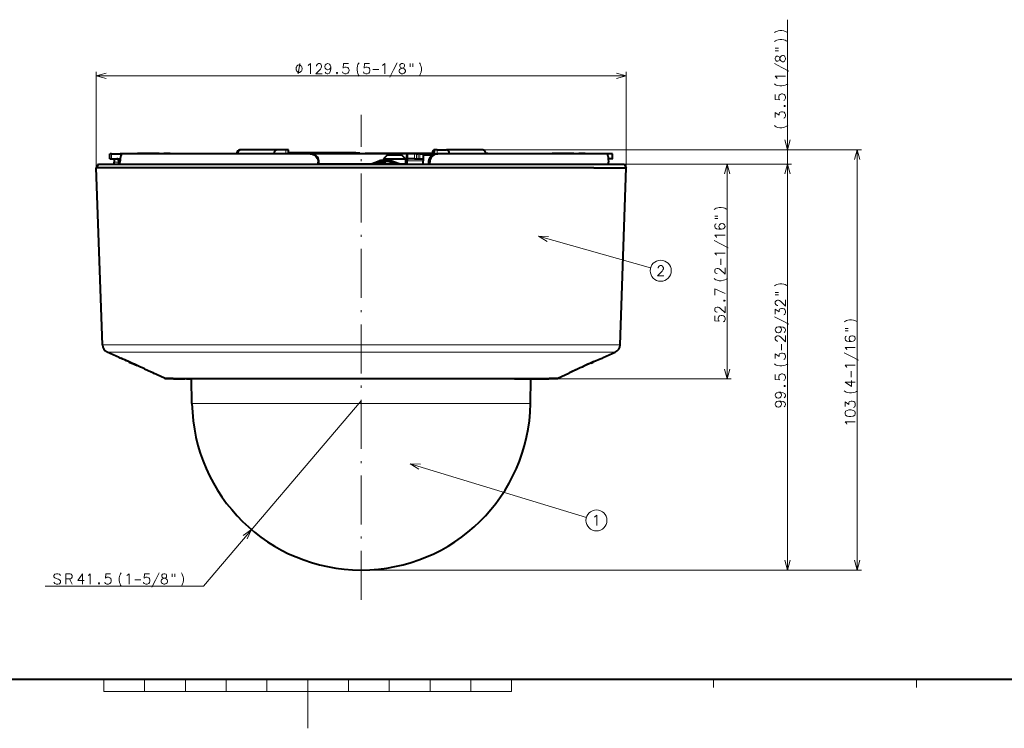
# Model space of a CAD drawing. Extents: x 4 to 828, y 9 to 585.
# Drawn here: x 352 to 594, y 9 to 183 of the extents above; entities that cross this region are included whole.
import ezdxf

# ---------------------------------------------------------------- set-up
doc = ezdxf.new("R2010")
doc.units = 0
doc.linetypes.add('DASHDOT', pattern=[18.5, 12, -3, 0.5, -3])

msp = doc.modelspace()

# ---------------------------------------------------------------- linework, layer by layer
at = {"color": 7, "lineweight": 13}
for p, q in [((540.631592, 141.299225), (540.631592, 182.68158)), ((374.499054, 148.599213), (374.499054, 149.799225)), ((374.593781, 149.799225), (374.593781, 148.599213)), ((374.924927, 149.799225), (374.924927, 148.599213)), ((417.675262, 150.799225), (417.675262, 149.799225)), ((434.793457, 150.010132), (434.793457, 149.910126)), ((449.216278, 148.599213), (449.216278, 149.799225)), ((449.686676, 148.599213), (449.686676, 149.799225)), ((450.11026, 149.799225), (450.11026, 148.599213)), ((450.474274, 149.799225), (450.474274, 148.599213)), ((454.74118, 150.799225), (454.74118, 149.799225)), ((465.941498, 150.799225), (558.728333, 150.799225)), ((465.941498, 150.799225), (541.631592, 150.799225)), ((497.605011, 148.599213), (497.605011, 149.799225)), ((557.728333, 47.799217), (557.728333, 150.799225)), ((375.538422, 147.799225), (376.679016, 147.799225)), ((376.679016, 148.099213), (376.974976, 148.099213)), ((425.559937, 147.299225), (376.96875, 147.299225)), ((425.766052, 147.799225), (425.559937, 147.799225)), ((440.834808, 148.080978), (440.551392, 148.080978)), ((440.918945, 147.845764), (440.834808, 148.080978)), ((442.025116, 148.080978), (441.74173, 148.080978)), ((442.109253, 147.845764), (442.025116, 148.080978)), ((443.004456, 147.845764), (443.287842, 147.845764)), ((443.287842, 147.845764), (443.371979, 148.080978)), ((445.373169, 147.299225), (445.39035, 147.347275)), ((447.372009, 148.099213), (451.275543, 148.099213)), ((451.275543, 147.299225), (447.372009, 147.299225)), ((452.680725, 147.799225), (452.943115, 147.799225)), ((496.710114, 147.299225), (452.943115, 147.299225)), ((500.546936, 147.299225), (541.631592, 147.299225)), ((500.546936, 147.299225), (541.631592, 147.299225)), ((500.546936, 147.299225), (526.811279, 147.299225)), ((525.811279, 94.618759), (525.811279, 147.299225)), ((540.631592, 47.799217), (540.631592, 147.299225)), ((479.56424, 129.587677), (507.056488, 121.845482)), ((372.673004, 102.949104), (491.807983, 102.949104)), ((491.807983, 102.949104), (499.575531, 102.949104)), ((373.842407, 101.198982), (490.781738, 101.198982)), ((376.957275, 99.793594), (376.809052, 99.847008)), ((376.957275, 99.793594), (376.997925, 99.777138)), ((490.781738, 101.198982), (498.406128, 101.198982)), ((495.29126, 99.793594), (495.25061, 99.777138)), ((495.29126, 99.793594), (495.439514, 99.847023)), ((385.208588, 96.019775), (385.214355, 96.028885)), ((478.454834, 94.797653), (387.888855, 94.797653)), ((393.242462, 94.621674), (473.756592, 94.621674)), ((479.006073, 94.621674), (473.756592, 94.621674)), ((484.35968, 94.797653), (478.454834, 94.797653)), ((479.006073, 94.618759), (526.811279, 94.618759)), ((487.039917, 96.019775), (487.03418, 96.028885)), ((435.145172, 88.574944), (394.630585, 88.574944)), ((436.124268, 89.299217), (397.464661, 43.866219)), ((477.61795, 88.574944), (435.145172, 88.574944)), ((448.156433, 73.829994), (491.321442, 60.707153)), ((436.124268, 47.799217), (558.728333, 47.799217)), ((436.124268, 47.799217), (541.631592, 47.799217)), ((397.464661, 43.866219), (358.614319, 43.866219))]:
    msp.add_line(p, q, dxfattribs=at)
at = {"color": 34, "lineweight": 13}
for p, q in [((371.157196, 146.356247), (371.157196, 169.928223)), ((501.091339, 146.356247), (501.091339, 169.928223)), ((371.157196, 168.928223), (501.091339, 168.928223))]:
    msp.add_line(p, q, dxfattribs=at)
at = {"color": 7, "linetype": 'DASHDOT', "lineweight": 13}
msp.add_line((436.124268, 40.483414), (436.124268, 159.364731), dxfattribs=at)
at = {"color": 7, "lineweight": 40}
for p, q in [((374.499054, 149.799225), (374.487366, 149.799225)), ((374.487366, 148.599213), (374.487366, 149.799225)), ((374.499054, 149.799225), (374.593781, 149.799225)), ((374.924927, 149.799225), (374.593781, 149.799225)), ((374.924927, 149.799225), (377.005737, 149.799225)), ((377.015198, 149.799225), (377.096832, 149.799225)), ((377.081451, 149.797791), (377.096832, 149.799225)), ((377.548462, 149.799225), (377.096832, 149.799225)), ((423.595245, 149.799225), (377.548553, 149.799225)), ((381.958374, 149.899216), (381.479553, 149.899216)), ((386.425323, 149.899216), (381.958344, 149.899216)), ((386.576111, 149.899216), (386.426788, 149.899216)), ((386.542633, 149.839691), (386.57608, 149.899216)), ((386.57608, 149.899216), (387.735992, 149.899216)), ((389.065338, 149.899216), (387.735992, 149.899216)), ((398.162415, 149.899216), (405.75061, 149.899216)), ((398.162415, 149.899216), (398.162415, 149.799225)), ((406.307037, 150.799225), (406.46637, 150.799225)), ((415.415222, 150.799225), (406.471863, 150.799225)), ((417.675262, 150.799225), (415.415222, 150.799225)), ((418.303589, 150.799225), (417.675262, 150.799225)), ((418.303589, 149.799225), (418.303589, 150.799225)), ((434.793457, 150.010132), (418.303589, 150.010132)), ((434.793457, 149.910126), (418.303589, 149.910126)), ((418.303589, 149.899216), (454.103516, 149.899216)), ((423.801483, 149.799225), (423.595245, 149.799225)), ((447.707367, 149.799225), (424.534607, 149.799225)), ((434.793457, 150.010132), (435.791687, 150.010132)), ((434.793457, 149.910126), (435.791687, 149.910126)), ((435.791687, 150.010132), (435.791687, 149.910126)), ((437.123413, 149.899216), (437.123413, 149.997864)), ((437.123413, 149.997864), (437.140869, 149.997864)), ((437.140869, 149.899216), (437.140869, 149.997864)), ((437.140869, 149.997864), (454.103516, 149.997864)), ((447.397888, 149.755722), (447.397888, 148.422455)), ((449.216278, 149.799225), (447.709747, 149.799225)), ((449.686676, 149.799225), (449.216278, 149.799225)), ((449.686676, 149.799225), (450.11026, 149.799225)), ((450.474274, 149.799225), (450.11026, 149.799225)), ((450.474274, 149.799225), (451.159576, 149.799225)), ((451.301422, 149.755722), (451.301422, 148.422455)), ((454.103516, 150.799225), (453.944946, 150.799225)), ((453.944946, 150.71994), (453.944946, 150.799225)), ((454.74118, 150.799225), (454.103516, 150.799225)), ((454.103516, 149.730774), (454.103516, 150.799225)), ((454.599823, 149.799225), (454.862854, 149.799225)), ((454.74118, 150.799225), (457.016846, 150.799225)), ((496.334503, 149.799225), (454.862854, 149.799225)), ((465.941498, 150.799225), (457.016846, 150.799225)), ((466.640198, 149.997864), (467.140808, 149.997864)), ((466.667755, 149.899216), (474.162415, 149.899216)), ((467.140808, 149.899216), (467.140808, 149.997864)), ((474.162415, 149.899216), (474.162415, 149.799225)), ((483.661987, 149.899216), (483.183197, 149.899216)), ((488.128937, 149.899216), (483.661987, 149.899216)), ((488.279724, 149.899216), (488.130402, 149.899216)), ((488.246246, 149.839691), (488.279694, 149.899216)), ((488.279694, 149.899216), (489.439606, 149.899216)), ((490.768982, 149.899216), (489.439606, 149.899216)), ((497.605011, 149.799225), (496.334534, 149.799225)), ((497.761169, 149.799225), (497.605011, 149.799225)), ((497.761169, 148.599213), (497.761169, 149.799225)), ((371.701599, 147.299225), (371.157196, 146.356247)), ((371.701599, 147.299225), (492.660461, 147.299225)), ((374.487366, 148.599213), (374.499054, 148.599213)), ((374.499054, 148.599213), (374.593781, 148.599213)), ((374.593781, 148.599213), (374.924927, 148.599213)), ((374.924927, 148.599213), (377.006287, 148.599213)), ((375.538422, 147.299225), (375.538422, 147.799225)), ((376.679016, 147.299225), (376.679016, 148.099213)), ((376.96875, 147.299225), (376.96875, 147.799225)), ((425.559937, 147.299225), (425.559937, 147.799225)), ((425.766052, 147.299225), (425.766052, 147.799225)), ((435.091827, 147.299225), (425.766144, 147.299225)), ((436.559845, 147.299225), (435.091827, 147.299225)), ((439.576843, 147.299225), (436.559845, 147.299225)), ((438.384766, 147.299225), (440.551392, 148.080978)), ((438.668671, 147.299225), (440.834808, 148.080978)), ((439.405762, 147.299225), (440.918945, 147.845764)), ((439.576843, 147.299225), (441.74173, 148.080978)), ((439.860565, 147.299225), (442.025116, 148.080978)), ((440.596954, 147.299225), (442.109253, 147.845764)), ((444.508545, 147.299225), (440.597229, 147.299225)), ((441.225586, 148.199219), (441.509003, 148.199219)), ((441.569427, 148.198288), (441.509003, 148.199219)), ((442.569397, 149.599213), (441.569397, 148.599213)), ((441.569397, 148.599213), (446.969421, 148.599213)), ((441.569397, 148.599213), (441.569397, 148.018631)), ((441.569397, 147.650482), (441.569397, 147.299225)), ((442.415833, 148.199219), (442.699219, 148.199219)), ((442.569397, 149.599213), (445.969421, 149.599213)), ((444.508545, 147.299225), (443.004456, 147.845764)), ((444.792145, 147.299225), (443.287842, 147.845764)), ((445.39035, 147.347275), (443.371979, 148.080978)), ((445.522156, 147.299225), (445.39035, 147.347275)), ((447.110046, 147.299225), (445.522156, 147.299225)), ((445.969421, 149.599213), (446.969421, 148.599213)), ((446.969421, 148.599213), (446.969421, 147.299225)), ((447.110046, 148.099213), (447.110046, 147.299225)), ((447.372009, 147.299225), (447.372009, 148.099213)), ((449.216278, 148.599213), (447.70932, 148.599213)), ((449.216278, 148.599213), (449.686676, 148.599213)), ((449.686676, 148.599213), (450.11026, 148.599213)), ((450.11026, 148.599213), (450.474274, 148.599213)), ((450.474274, 148.599213), (451.15976, 148.599213)), ((451.275543, 147.299225), (451.275543, 148.099213)), ((451.301422, 149.599213), (453.764954, 149.599213)), ((453.765106, 149.599213), (451.302338, 149.599213)), ((452.680725, 147.299225), (452.680725, 147.799225)), ((452.943115, 147.299225), (452.943115, 147.799225)), ((492.660461, 147.299225), (500.546936, 147.299225)), ((497.605011, 148.599213), (496.681213, 148.599213)), ((496.710114, 147.299225), (496.710114, 147.799225)), ((497.605011, 148.599213), (497.761169, 148.599213)), ((500.546936, 147.299225), (501.091339, 146.356247)), ((493.138245, 146.356247), (371.157196, 146.356247)), ((372.673004, 102.949104), (371.157196, 146.356247)), ((493.138245, 146.356247), (501.091339, 146.356247)), ((499.575531, 102.949104), (501.091339, 146.356247)), ((376.809052, 99.847008), (373.842407, 101.198982)), ((495.439545, 99.847031), (498.406128, 101.198982)), ((379.894257, 98.511314), (379.824738, 98.520126)), ((379.838654, 98.518204), (379.894257, 98.511314)), ((379.893372, 98.511398), (381.180267, 97.927841)), ((492.355164, 98.511398), (491.068665, 97.928032)), ((492.424072, 98.520164), (492.354279, 98.511314)), ((387.888855, 94.797653), (385.208008, 96.019371)), ((388.013245, 94.770638), (478.345642, 94.770638)), ((390.013977, 94.770638), (388.013245, 94.770638)), ((390.333832, 94.655403), (392.896149, 94.655403)), ((476.309174, 94.655403), (390.333832, 94.655403)), ((393.242462, 94.621674), (393.296387, 94.618759)), ((393.296387, 94.618759), (394.525208, 94.618759)), ((473.70929, 94.618759), (393.296387, 94.618759)), ((394.630585, 88.574944), (394.525085, 94.618759)), ((473.70929, 94.618759), (478.952148, 94.618759)), ((476.309174, 94.655403), (481.914703, 94.655403)), ((477.61795, 88.574944), (477.72345, 94.618759)), ((478.952148, 94.618759), (477.723419, 94.618759)), ((478.345642, 94.770638), (484.235291, 94.770638)), ((479.006073, 94.621674), (478.952148, 94.618759)), ((481.914703, 94.655403), (479.35376, 94.655403)), ((484.235291, 94.770638), (482.234222, 94.770638)), ((484.35968, 94.797653), (487.040527, 96.019379))]:
    msp.add_line(p, q, dxfattribs=at)
at = {"color": 172, "lineweight": 40}
msp.add_line((821, 21), (25, 21), dxfattribs=at)
at = {"color": 172, "lineweight": 13}
for p, q in [((373, 18), (373, 21)), ((383, 18), (383, 21)), ((393, 18), (393, 21)), ((403, 18), (403, 21)), ((413, 18), (413, 21)), ((423, 21), (423, 9)), ((423, 21), (423, 19)), ((433, 18), (433, 21)), ((443, 18), (443, 21)), ((453, 18), (453, 21)), ((463, 18), (463, 21)), ((473, 18), (473, 21)), ((522.5, 21), (522.5, 19)), ((572.25, 21), (572.25, 19)), ((373, 18), (473, 18))]:
    msp.add_line(p, q, dxfattribs=at)
at = {"color": 7, "lineweight": 13}
for points in [[(537.429993, 179.520294), (537.71228, 179.68158)], [(537.71228, 179.68158), (537.994507, 179.810608)], [(538.357422, 179.939651), (537.994507, 179.810608)], [(538.357422, 179.939651), (538.720337, 180.036423), (539.204163, 180.036423), (539.728394, 179.939651), (540.050964, 179.810608)], [(540.655823, 179.520294), (540.333252, 179.68158), (540.050964, 179.810608)], [(537.429993, 177.334808), (537.71228, 177.496094)], [(537.71228, 177.496094), (537.994507, 177.625122)], [(538.357422, 177.754166), (537.994507, 177.625122)], [(538.357422, 177.754166), (538.720337, 177.850937), (539.204163, 177.850937), (539.728394, 177.754166), (540.050964, 177.625122)], [(540.655823, 177.334808), (540.333252, 177.496094), (540.050964, 177.625122)], [(537.631592, 175.72998), (538.397705, 175.72998)], [(537.631592, 175.084808), (538.397705, 175.084808)], [(539.123535, 173.802551), (538.881592, 173.576752)], [(539.123535, 173.802551), (539.365479, 173.899323), (539.607422, 173.899323), (539.849365, 173.802551), (540.01062, 173.576752)], [(540.938049, 170.100937), (539.204163, 171.00415), (537.429993, 171.907379)], [(537.752563, 173.576752), (537.631592, 173.25415), (537.631592, 172.996094), (537.752563, 172.673523)], [(539.849365, 172.479965), (539.607422, 172.383194), (539.365479, 172.383194), (539.123535, 172.479965), (538.881592, 172.70578), (538.639648, 173.383194), (538.559021, 173.544495), (538.438049, 173.641266), (538.23645, 173.70578), (537.954163, 173.70578), (537.752563, 173.576752)], [(537.752563, 172.673523), (537.954163, 172.544495), (538.23645, 172.544495), (538.438049, 172.609009), (538.559021, 172.70578), (538.639648, 172.867065), (538.881592, 173.576752)], [(539.849365, 172.479965), (540.01062, 172.673523), (540.131592, 172.996094), (540.131592, 173.25415), (540.01062, 173.576752)], [(538.720337, 166.439636), (538.196106, 166.536407), (537.873535, 166.665451), (537.631592, 166.794479), (537.429993, 166.955765)], [(537.954163, 168.496094), (537.631592, 168.850937), (540.131592, 168.850937)], [(538.075134, 168.302551), (537.954163, 168.496094)], [(539.204163, 166.439636), (539.728394, 166.536407), (540.091309, 166.665451)], [(540.091309, 166.665451), (540.454163, 166.794479)], [(540.454163, 166.794479), (540.696106, 166.955765)], [(539.688049, 162.891266), (539.889648, 162.988037), (540.01062, 163.084808), (540.131592, 163.439636), (540.131592, 163.794479), (540.01062, 164.18158), (539.768677, 164.375122), (539.405823, 164.471893), (539.163879, 164.471893), (538.800964, 164.375122), (538.599365, 164.18158), (538.478394, 163.794479), (538.478394, 163.439636), (538.599365, 163.149323), (538.720337, 163.052551), (537.631592, 163.149323), (537.631592, 164.342865)], [(538.720337, 166.439636), (539.204163, 166.439636)], [(539.688049, 158.520294), (539.889648, 158.617065), (540.01062, 158.713837), (540.131592, 159.068665), (540.131592, 159.423508), (540.01062, 159.810608), (539.768677, 160.00415), (539.405823, 160.100922), (539.163879, 160.100922), (538.800964, 160.00415), (538.679993, 159.907379), (538.559021, 159.713837), (538.559021, 159.262222), (537.631592, 159.939636), (537.631592, 158.746094)], [(539.929993, 161.641251), (539.809021, 161.544479)], [(539.809021, 161.479965), (539.809021, 161.544479)], [(539.809021, 161.479965), (539.929993, 161.383194)], [(539.929993, 161.641251), (540.01062, 161.641251)], [(539.929993, 161.383194), (540.01062, 161.383194)], [(540.131592, 161.544479), (540.01062, 161.641251)], [(540.01062, 161.383194), (540.131592, 161.479965)], [(540.131592, 161.479965), (540.131592, 161.544479)], [(538.720337, 156.197708), (538.196106, 156.294479), (537.873535, 156.423508), (537.631592, 156.552551), (537.429993, 156.713837)], [(538.720337, 156.197708), (539.204163, 156.197708)], [(539.204163, 156.197708), (539.728394, 156.294479), (540.091309, 156.423508)], [(540.091309, 156.423508), (540.454163, 156.552551)], [(540.454163, 156.552551), (540.696106, 156.713837)], [(539.984558, 153.214035), (540.631592, 150.799225), (541.278687, 153.214035)], [(558.375366, 148.384399), (557.728333, 150.799225), (557.081299, 148.384399)], [(526.458374, 144.884399), (525.811279, 147.299225), (525.164246, 144.884399)], [(541.278687, 144.884399), (540.631592, 147.299225), (539.984558, 144.884399)], [(541.278687, 144.884399), (540.631592, 147.299225), (539.984558, 144.884399)], [(522.60968, 136.167206), (522.891968, 136.328506)], [(522.891968, 136.328506), (523.174194, 136.457535)], [(523.537109, 136.586563), (523.174194, 136.457535)], [(523.537109, 136.586563), (523.900024, 136.68335), (524.38385, 136.68335), (524.908081, 136.586563), (525.230652, 136.457535)], [(525.83551, 136.167206), (525.512939, 136.328506), (525.230652, 136.457535)], [(522.811279, 134.562378), (523.577393, 134.562378)], [(522.811279, 133.917206), (523.577393, 133.917206)], [(523.13385, 132.634949), (522.932251, 132.538177), (522.811279, 132.18335), (522.811279, 131.989792), (522.932251, 131.634949), (523.254822, 131.409149), (523.819336, 131.312378), (524.38385, 131.312378), (524.827393, 131.409149), (525.10968, 131.602692), (525.311279, 131.957535), (525.311279, 132.086563), (525.190308, 132.441406), (524.948364, 132.634949), (524.625793, 132.731735), (524.504822, 132.731735), (524.182251, 132.634949), (523.940308, 132.441406), (523.819336, 132.086563), (523.819336, 131.957535), (523.940308, 131.602692), (524.141968, 131.409149), (524.424194, 131.312378)], [(482.064056, 129.555908), (479.56424, 129.587677), (481.713257, 128.310272)], [(526.117737, 126.747856), (524.38385, 127.651085), (522.60968, 128.554306)], [(523.13385, 129.513992), (522.811279, 129.86882), (525.311279, 129.86882)], [(523.254822, 129.320435), (523.13385, 129.513992)], [(523.13385, 125.143021), (522.811279, 125.497856), (525.311279, 125.497856)], [(523.254822, 124.949471), (523.13385, 125.143021)], [(524.303223, 122.570435), (524.303223, 124.054306)], [(510.31488, 119.895897), (508.766479, 119.895897), (509.863251, 121.024933), (510.089081, 121.347511), (510.185852, 121.589447), (510.185852, 121.831383), (510.089081, 122.11364), (509.992279, 122.274933), (509.766479, 122.395897), (509.379395, 122.395897), (509.153595, 122.274933), (509.056793, 122.153961), (508.927765, 121.912025), (508.927765, 121.791061)], [(525.311279, 121.836571), (525.311279, 120.288177), (524.182251, 121.384956), (523.85968, 121.610764), (523.617737, 121.707535), (523.375793, 121.707535), (523.093567, 121.610764), (522.932251, 121.513985), (522.811279, 121.288177), (522.811279, 120.901085), (522.932251, 120.675278), (523.053223, 120.578506), (523.295166, 120.449471), (523.416138, 120.449471)], [(523.900024, 118.715599), (523.375793, 118.812378), (523.053223, 118.941406), (522.811279, 119.070435), (522.60968, 119.231728)], [(523.900024, 118.715599), (524.38385, 118.715599)], [(524.38385, 118.715599), (524.908081, 118.812378), (525.270996, 118.941406)], [(525.270996, 118.941406), (525.63385, 119.070435)], [(525.63385, 119.070435), (525.875793, 119.231728)], [(522.811279, 115.167213), (522.811279, 116.715599), (525.311279, 115.554306)], [(537.429993, 117.456001), (537.71228, 117.617294)], [(537.71228, 117.617294), (537.994507, 117.746323)], [(538.357422, 117.875359), (537.994507, 117.746323)], [(538.357422, 117.875359), (538.720337, 117.97213), (539.204163, 117.97213), (539.728394, 117.875359), (540.050964, 117.746323)], [(540.655823, 117.456001), (540.333252, 117.617294), (540.050964, 117.746323)], [(525.10968, 113.917213), (524.988708, 113.820435)], [(524.988708, 113.75592), (524.988708, 113.820435)], [(524.988708, 113.75592), (525.10968, 113.659149)], [(525.10968, 113.917213), (525.190308, 113.917213)], [(525.10968, 113.659149), (525.190308, 113.659149)], [(525.311279, 113.820435), (525.190308, 113.917213)], [(525.190308, 113.659149), (525.311279, 113.75592)], [(525.311279, 113.75592), (525.311279, 113.820435)], [(537.631592, 115.851166), (538.397705, 115.851166)], [(537.631592, 115.206001), (538.397705, 115.206001)], [(540.131592, 114.05278), (540.131592, 112.504387), (539.002563, 113.601166), (538.679993, 113.826973), (538.438049, 113.923744), (538.196106, 113.923744), (537.913879, 113.826973), (537.752563, 113.730194), (537.631592, 113.504387), (537.631592, 113.117294), (537.752563, 112.891487), (537.873535, 112.794708), (538.115479, 112.66568), (538.23645, 112.66568)], [(525.311279, 112.344635), (525.311279, 110.796242), (524.182251, 111.893021), (523.85968, 112.118828), (523.617737, 112.215599), (523.375793, 112.215599), (523.093567, 112.118828), (522.932251, 112.022049), (522.811279, 111.796242), (522.811279, 111.409149), (522.932251, 111.183342), (523.053223, 111.086571), (523.295166, 110.957535), (523.416138, 110.957535)], [(539.688049, 110.318909), (539.889648, 110.41568), (540.01062, 110.512451), (540.131592, 110.867294), (540.131592, 111.22213), (540.01062, 111.60923), (539.768677, 111.802773), (539.405823, 111.899551), (539.163879, 111.899551), (538.800964, 111.802773), (538.679993, 111.706001), (538.559021, 111.512451), (538.559021, 111.060837), (537.631592, 111.738258), (537.631592, 110.544708)], [(524.867737, 108.610764), (525.069336, 108.707535), (525.190308, 108.804306), (525.311279, 109.159149), (525.311279, 109.513985), (525.190308, 109.901085), (524.948364, 110.094635), (524.58551, 110.191406), (524.343567, 110.191406), (523.980652, 110.094635), (523.779053, 109.901085), (523.658081, 109.513985), (523.658081, 109.159149), (523.779053, 108.868828), (523.900024, 108.772049), (522.811279, 108.868828), (522.811279, 110.06237)], [(540.938049, 108.036644), (539.204163, 108.939873), (537.429993, 109.843102)], [(554.526733, 108.63652), (554.80896, 108.797806)], [(554.80896, 108.797806), (555.091248, 108.926842)], [(555.454163, 109.05587), (555.091248, 108.926842)], [(555.454163, 109.05587), (555.817078, 109.152649), (556.300903, 109.152649), (556.825134, 109.05587), (557.147705, 108.926842)], [(557.752563, 108.63652), (557.429932, 108.797806), (557.147705, 108.926842)], [(538.438049, 107.399551), (537.994507, 107.302773), (537.752563, 107.076973), (537.631592, 106.72213), (537.631592, 106.625359), (537.752563, 106.270515), (537.994507, 106.044708), (538.317078, 105.947937), (538.438049, 105.947937), (538.76062, 106.044708), (539.002563, 106.270515), (539.163879, 106.625359), (539.163879, 106.72213), (539.042908, 107.076973), (538.800964, 107.302773), (538.438049, 107.399551), (539.002563, 107.399551), (539.567078, 107.302773), (540.01062, 107.076973), (540.131592, 106.72213), (540.131592, 106.496323), (540.01062, 106.173744), (539.768677, 106.044708)], [(554.728333, 107.031677), (555.494507, 107.031677)], [(554.728333, 106.38652), (555.494507, 106.38652)], [(540.131592, 105.310837), (540.131592, 103.762451), (539.002563, 104.85923), (538.679993, 105.085037), (538.438049, 105.181808), (538.196106, 105.181808), (537.913879, 105.085037), (537.752563, 104.988258), (537.631592, 104.762451), (537.631592, 104.375359), (537.752563, 104.149551), (537.873535, 104.052773), (538.115479, 103.923744), (538.23645, 103.923744)], [(555.050903, 105.104256), (554.849304, 105.007484), (554.728333, 104.652649), (554.728333, 104.459099), (554.849304, 104.104256), (555.171875, 103.878456), (555.736389, 103.781677), (556.300903, 103.781677), (556.744507, 103.878456), (557.026733, 104.071999), (557.228333, 104.426842), (557.228333, 104.55587), (557.107361, 104.910713), (556.865479, 105.104256), (556.542847, 105.201035), (556.421875, 105.201035), (556.099304, 105.104256), (555.857361, 104.910713), (555.736389, 104.55587), (555.736389, 104.426842), (555.857361, 104.071999), (556.05896, 103.878456), (556.341248, 103.781677)], [(539.123535, 101.673744), (539.123535, 103.157616)], [(555.050903, 101.983292), (554.728333, 102.338127), (557.228333, 102.338127)], [(555.171875, 101.789742), (555.050903, 101.983292)], [(379.085632, 98.87719), (377.968506, 99.371674), (377.123322, 99.728912), (376.957275, 99.793594)], [(493.162903, 98.87719), (494.348602, 99.40136), (495.125214, 99.728912), (495.29126, 99.793594)], [(539.688049, 99.391487), (539.889648, 99.488258), (540.01062, 99.585037), (540.131592, 99.939873), (540.131592, 100.294708), (540.01062, 100.681808), (539.768677, 100.875359), (539.405823, 100.97213), (539.163879, 100.97213), (538.800964, 100.875359), (538.679993, 100.77858), (538.559021, 100.585037), (538.559021, 100.133423), (537.631592, 100.810837), (537.631592, 99.617294)], [(558.03479, 99.217163), (556.300903, 100.120392), (554.526733, 101.023613)], [(385.214355, 96.028885), (385.213715, 96.030365), (385.211609, 96.032326), (385.184296, 96.049591), (384.940857, 96.177399), (384.206177, 96.536819), (382.971954, 97.112396)], [(487.03418, 96.028885), (487.03479, 96.030365), (487.036926, 96.032326), (487.064209, 96.049599), (487.307709, 96.177414), (488.105347, 96.566887), (489.276581, 97.112396)], [(525.164246, 97.033569), (525.811279, 94.618759), (526.458374, 97.033569)], [(538.720337, 97.818909), (538.196106, 97.91568), (537.873535, 98.044708), (537.631592, 98.173744), (537.429993, 98.335037)], [(538.720337, 97.818909), (539.204163, 97.818909)], [(539.204163, 97.818909), (539.728394, 97.91568), (540.091309, 98.044708)], [(540.091309, 98.044708), (540.454163, 98.173744)], [(540.454163, 98.173744), (540.696106, 98.335037)], [(555.050903, 97.61232), (554.728333, 97.967163), (557.228333, 97.967163)], [(555.171875, 97.418777), (555.050903, 97.61232)], [(539.688049, 94.270515), (539.889648, 94.367294), (540.01062, 94.464066), (540.131592, 94.818901), (540.131592, 95.173744), (540.01062, 95.560837), (539.768677, 95.754387), (539.405823, 95.851166), (539.163879, 95.851166), (538.800964, 95.754387), (538.599365, 95.560837), (538.478394, 95.173744), (538.478394, 94.818901), (538.599365, 94.52858), (538.720337, 94.431808), (537.631592, 94.52858), (537.631592, 95.72213)], [(556.341248, 94.241356), (556.341248, 92.757484), (554.728333, 93.854256), (555.938049, 93.854256), (557.228333, 93.854256)], [(556.220276, 95.039742), (556.220276, 96.523613)], [(539.929993, 93.020515), (539.809021, 92.923744)], [(539.809021, 92.859222), (539.809021, 92.923744)], [(539.809021, 92.859222), (539.929993, 92.762451)], [(539.929993, 93.020515), (540.01062, 93.020515)], [(539.929993, 92.762451), (540.01062, 92.762451)], [(540.131592, 92.923744), (540.01062, 93.020515)], [(540.01062, 92.762451), (540.131592, 92.859222)], [(540.131592, 92.859222), (540.131592, 92.923744)], [(538.438049, 91.351166), (537.994507, 91.254387), (537.752563, 91.02858), (537.631592, 90.673744), (537.631592, 90.576965), (537.752563, 90.22213), (537.994507, 89.996323), (538.317078, 89.899551), (538.438049, 89.899551), (538.76062, 89.996323), (539.002563, 90.22213), (539.163879, 90.576965), (539.163879, 90.673744), (539.042908, 91.02858), (538.800964, 91.254387), (538.438049, 91.351166), (539.002563, 91.351166), (539.567078, 91.254387), (540.01062, 91.02858), (540.131592, 90.673744), (540.131592, 90.447937), (540.01062, 90.125351), (539.768677, 89.996323)], [(555.817078, 91.184906), (555.292847, 91.281677), (554.970276, 91.410713), (554.728333, 91.539742), (554.526733, 91.701035)], [(555.817078, 91.184906), (556.300903, 91.184906)], [(556.300903, 91.184906), (556.825134, 91.281677), (557.188049, 91.410713)], [(557.188049, 91.410713), (557.550903, 91.539742)], [(557.550903, 91.539742), (557.792847, 91.701035)], [(538.438049, 89.16568), (537.994507, 89.068901), (537.752563, 88.843094), (537.631592, 88.488258), (537.631592, 88.391479), (537.752563, 88.036644), (537.994507, 87.810837), (538.317078, 87.714066), (538.438049, 87.714066), (538.76062, 87.810837), (539.002563, 88.036644), (539.163879, 88.391479), (539.163879, 88.488258), (539.042908, 88.843094), (538.800964, 89.068901), (538.438049, 89.16568), (539.002563, 89.16568), (539.567078, 89.068901), (540.01062, 88.843094), (540.131592, 88.488258), (540.131592, 88.262451), (540.01062, 87.939873), (539.768677, 87.810837)], [(556.78479, 87.636513), (556.986389, 87.733292), (557.107361, 87.830063), (557.228333, 88.184898), (557.228333, 88.539742), (557.107361, 88.926834), (556.865479, 89.120384), (556.502563, 89.217163), (556.26062, 89.217163), (555.897705, 89.120384), (555.776733, 89.023613), (555.655762, 88.830063), (555.655762, 88.378448), (554.728333, 89.05587), (554.728333, 87.86232)], [(555.050903, 83.74942), (554.728333, 84.104256), (557.228333, 84.104256)], [(555.171875, 83.55587), (555.050903, 83.74942)], [(450.65506, 73.746666), (448.156433, 73.829994), (450.278625, 72.508522)], [(493.306793, 60.762917), (493.500366, 60.883884)], [(493.500366, 60.883884), (493.855194, 61.206467), (493.855194, 58.706467)], [(408.157959, 55.434566), (409.230072, 57.693001), (407.172363, 56.273209)], [(539.984558, 50.214031), (540.631592, 47.799217), (541.278687, 50.214031)], [(557.081299, 50.214031), (557.728333, 47.799217), (558.375366, 50.214031)], [(362.420776, 46.462994), (362.162689, 46.745251), (361.775604, 46.866219), (361.388489, 46.866219), (361.001404, 46.745251), (360.743347, 46.422668), (360.743347, 46.140411), (360.969147, 45.858154)], [(364.775604, 46.866219), (363.678833, 46.866219)], [(363.678833, 46.866219), (363.678833, 44.366219)], [(364.775604, 46.866219), (365.001404, 46.745251), (365.227234, 46.462994), (365.227234, 46.059769), (365.065918, 45.817833), (364.840118, 45.65654)], [(368.16272, 45.253315), (366.678833, 45.253315), (367.775604, 46.866219), (367.775604, 45.65654), (367.775604, 44.366219)], [(369.154663, 46.422668), (369.348206, 46.543636)], [(369.348206, 46.543636), (369.703033, 46.866219), (369.703033, 44.366219)], [(373.235291, 44.809769), (373.332062, 44.608154), (373.428833, 44.487186), (373.783691, 44.366219), (374.138519, 44.366219), (374.525635, 44.487186), (374.719177, 44.729122), (374.815948, 45.092026), (374.815948, 45.333961), (374.719177, 45.696865), (374.525635, 45.898476), (374.138519, 46.019444), (373.783691, 46.019444), (373.493347, 45.898476), (373.396576, 45.777508), (373.493347, 46.866219), (374.68692, 46.866219)], [(376.783661, 45.777508), (376.880432, 46.301701), (377.009491, 46.624283), (377.138519, 46.866219), (377.299805, 47.067833)], [(378.646576, 46.422668), (378.840118, 46.543636)], [(378.840118, 46.543636), (379.194977, 46.866219), (379.194977, 44.366219)], [(382.727234, 44.809769), (382.824005, 44.608154), (382.920776, 44.487186), (383.275604, 44.366219), (383.630463, 44.366219), (384.017548, 44.487186), (384.21109, 44.729122), (384.307861, 45.092026), (384.307861, 45.333961), (384.21109, 45.696865), (384.017548, 45.898476), (383.630463, 46.019444), (383.275604, 46.019444), (382.985291, 45.898476), (382.888519, 45.777508), (382.985291, 46.866219), (384.178833, 46.866219)], [(384.815948, 43.559769), (385.719177, 45.293636), (386.622375, 47.067833)], [(387.194977, 44.648476), (387.098206, 44.890411), (387.098206, 45.132347), (387.194977, 45.374283), (387.420776, 45.616219), (388.098206, 45.858154), (388.259491, 45.938801), (388.356262, 46.059769), (388.420776, 46.261379), (388.420776, 46.543636), (388.291748, 46.745251)], [(387.388519, 46.745251), (387.259491, 46.543636), (387.259491, 46.261379), (387.324005, 46.059769), (387.420776, 45.938801), (387.582062, 45.858154), (388.291748, 45.616219)], [(388.291748, 46.745251), (387.969177, 46.866219), (387.71109, 46.866219), (387.388519, 46.745251)], [(389.799805, 46.866219), (389.799805, 46.10009)], [(390.444977, 46.866219), (390.444977, 46.10009)], [(392.049805, 47.067833), (392.211121, 46.785572)], [(392.211121, 46.785572), (392.340149, 46.503315)], [(392.469177, 46.140411), (392.340149, 46.503315)], [(392.469177, 46.140411), (392.565948, 45.777508), (392.565948, 45.293636), (392.469177, 44.769444), (392.340149, 44.446865)], [(362.162689, 44.446865), (361.775604, 44.366219), (361.388489, 44.366219), (361.001404, 44.527508), (360.743347, 44.809769)], [(360.969147, 45.858154), (361.323975, 45.696865)], [(361.323975, 45.696865), (361.582062, 45.65654)], [(361.582062, 45.65654), (361.872375, 45.575897)], [(361.872375, 45.575897), (362.162689, 45.414604), (362.420776, 45.132347)], [(362.420776, 44.769444), (362.162689, 44.446865)], [(362.420776, 45.132347), (362.420776, 44.769444)], [(363.678833, 45.65654), (364.840118, 45.65654)], [(364.582062, 45.65654), (365.227234, 44.366219)], [(371.824005, 44.688801), (371.727234, 44.567833)], [(371.727234, 44.567833), (371.727234, 44.487186)], [(371.727234, 44.487186), (371.824005, 44.366219)], [(371.824005, 44.688801), (371.888519, 44.688801)], [(371.824005, 44.366219), (371.888519, 44.366219)], [(371.985291, 44.567833), (371.888519, 44.688801)], [(371.888519, 44.366219), (371.985291, 44.487186)], [(371.985291, 44.567833), (371.985291, 44.487186)], [(376.783661, 45.777508), (376.783661, 45.293636)], [(376.783661, 45.293636), (376.880432, 44.769444), (377.009491, 44.40654)], [(377.009491, 44.40654), (377.138519, 44.043636)], [(377.138519, 44.043636), (377.299805, 43.801701)], [(380.638519, 45.374283), (382.122375, 45.374283)], [(387.194977, 44.648476), (387.388519, 44.487186), (387.71109, 44.366219), (387.969177, 44.366219), (388.291748, 44.487186)], [(388.517548, 45.374283), (388.291748, 45.616219)], [(388.517548, 45.374283), (388.614319, 45.132347), (388.614319, 44.890411), (388.517548, 44.648476), (388.291748, 44.487186)], [(392.049805, 43.842026), (392.211121, 44.164604), (392.340149, 44.446865)]]:
    msp.add_lwpolyline(points, dxfattribs=at)
at = {"color": 34, "lineweight": 13}
msp.add_lwpolyline([(421.618134, 170.678223), (421.618134, 170.761551), (421.584808, 170.928223), (421.551453, 171.053223), (421.518127, 171.136551), (421.451477, 171.261551), (421.351471, 171.386551), (421.251465, 171.469879), (421.184814, 171.511551), (421.084808, 171.553223), (420.951477, 171.594879), (420.884796, 171.594879), (420.818146, 171.594879), (420.684814, 171.553223), (420.584808, 171.511551), (420.518127, 171.469879), (420.418121, 171.386551), (420.318146, 171.261551), (420.251465, 171.136551), (420.21814, 171.053223), (420.184814, 170.928223), (420.151459, 170.761551), (420.151459, 170.678223), (420.151459, 170.594879), (420.184814, 170.428223), (420.21814, 170.303223), (420.251465, 170.219879), (420.318146, 170.094879), (420.418121, 169.969879), (420.518127, 169.886551), (420.584808, 169.844879), (420.684814, 169.803223), (420.818146, 169.761551), (420.884796, 169.761551), (420.951477, 169.761551), (421.084808, 169.803223), (421.184814, 169.844879), (421.251465, 169.886551), (421.351471, 169.969879), (421.451477, 170.094879), (421.518127, 170.219879), (421.551453, 170.303223), (421.584808, 170.428223), (421.618134, 170.594879)], close=True, dxfattribs=at)
for points in [[(420.684814, 169.428223), (421.084808, 171.928223)], [(423.10202, 171.484665), (423.295563, 171.605637)], [(423.295563, 171.605637), (423.650391, 171.928223), (423.650391, 169.428223)], [(426.545563, 169.428223), (424.997162, 169.428223), (426.093933, 170.557251), (426.319763, 170.879822), (426.416534, 171.121765), (426.416534, 171.363708), (426.319763, 171.645966), (426.222961, 171.807251), (425.997162, 171.928223), (425.610077, 171.928223), (425.384277, 171.807251), (425.287476, 171.686279), (425.158447, 171.444336), (425.158447, 171.32338)], [(428.634277, 171.121765), (428.537476, 171.565308), (428.311676, 171.807251), (427.956848, 171.928223), (427.860077, 171.928223), (427.505219, 171.807251), (427.279419, 171.565308), (427.182648, 171.242737), (427.182648, 171.121765), (427.279419, 170.799179), (427.505219, 170.557251), (427.860077, 170.395966), (427.956848, 170.395966), (428.311676, 170.516922), (428.537476, 170.75885), (428.634277, 171.121765), (428.634277, 170.557251), (428.537476, 169.992737), (428.311676, 169.549179), (427.956848, 169.428223), (427.731049, 169.428223), (427.408447, 169.549179), (427.279419, 169.791122)], [(431.553619, 169.871765), (431.650391, 169.670151), (431.747162, 169.549179), (432.10202, 169.428223), (432.456848, 169.428223), (432.843933, 169.549179), (433.037476, 169.791122), (433.134277, 170.154022), (433.134277, 170.395966), (433.037476, 170.75885), (432.843933, 170.96048), (432.456848, 171.081451), (432.10202, 171.081451), (431.811676, 170.96048), (431.714905, 170.839508), (431.811676, 171.928223), (433.005219, 171.928223)], [(435.10202, 170.839508), (435.198792, 171.363708), (435.32782, 171.686279), (435.456848, 171.928223), (435.618134, 172.129822)], [(436.674591, 169.871765), (436.771362, 169.670151), (436.868134, 169.549179), (437.222961, 169.428223), (437.57782, 169.428223), (437.964905, 169.549179), (438.158447, 169.791122), (438.255219, 170.154022), (438.255219, 170.395966), (438.158447, 170.75885), (437.964905, 170.96048), (437.57782, 171.081451), (437.222961, 171.081451), (436.932648, 170.96048), (436.835876, 170.839508), (436.932648, 171.928223), (438.12619, 171.928223)], [(441.335876, 171.484665), (441.529419, 171.605637)], [(441.529419, 171.605637), (441.884277, 171.928223), (441.884277, 169.428223)], [(443.134277, 168.621765), (444.037476, 170.355637), (444.940704, 172.129822)], [(445.513306, 169.71048), (445.416534, 169.952408), (445.416534, 170.194336), (445.513306, 170.436279), (445.739105, 170.678223), (446.416534, 170.920151), (446.57782, 171.000793), (446.674591, 171.121765), (446.739105, 171.32338), (446.739105, 171.605637), (446.610077, 171.807251)], [(445.706848, 171.807251), (445.57782, 171.605637), (445.57782, 171.32338), (445.642334, 171.121765), (445.739105, 171.000793), (445.900391, 170.920151), (446.610077, 170.678223)], [(446.610077, 171.807251), (446.287476, 171.928223), (446.029419, 171.928223), (445.706848, 171.807251)], [(448.118134, 171.928223), (448.118134, 171.162079)], [(448.763306, 171.928223), (448.763306, 171.162079)], [(450.368134, 172.129822), (450.529419, 171.847565)], [(450.529419, 171.847565), (450.658447, 171.565308)], [(450.787476, 171.202408), (450.658447, 171.565308)], [(373.572021, 169.575272), (371.157196, 168.928223), (373.572021, 168.281174)], [(430.142334, 169.750793), (430.045563, 169.629822)], [(430.045563, 169.629822), (430.045563, 169.549179)], [(430.045563, 169.549179), (430.142334, 169.428223)], [(430.142334, 169.750793), (430.206848, 169.750793)], [(430.142334, 169.428223), (430.206848, 169.428223)], [(430.303619, 169.629822), (430.206848, 169.750793)], [(430.206848, 169.428223), (430.303619, 169.549179)], [(430.303619, 169.629822), (430.303619, 169.549179)], [(435.10202, 170.839508), (435.10202, 170.355637)], [(435.10202, 170.355637), (435.198792, 169.831436), (435.32782, 169.468536)], [(435.32782, 169.468536), (435.456848, 169.105637)], [(435.456848, 169.105637), (435.618134, 168.863693)], [(438.956848, 170.436279), (440.440704, 170.436279)], [(445.513306, 169.71048), (445.706848, 169.549179), (446.029419, 169.428223), (446.287476, 169.428223), (446.610077, 169.549179)], [(446.835876, 170.436279), (446.610077, 170.678223)], [(446.835876, 170.436279), (446.932648, 170.194336), (446.932648, 169.952408), (446.835876, 169.71048), (446.610077, 169.549179)], [(450.368134, 168.904022), (450.529419, 169.226593), (450.658447, 169.508865)], [(450.787476, 171.202408), (450.884277, 170.839508), (450.884277, 170.355637), (450.787476, 169.831436), (450.658447, 169.508865)], [(498.676514, 168.281174), (501.091339, 168.928223), (498.676514, 169.575272)]]:
    msp.add_lwpolyline(points, dxfattribs=at)
at = {"color": 7, "lineweight": 40}
for points in [[(377.548553, 149.799225), (377.474487, 149.784332), (377.402893, 149.740204), (377.324158, 149.654022), (377.252106, 149.534149), (377.158295, 149.300491), (377.083313, 149.016663), (377.026245, 148.688599), (376.988983, 148.337143), (376.96875, 147.799225)], [(423.595245, 149.799225), (423.902863, 149.774429), (424.202972, 149.700729), (424.488068, 149.580048), (424.751068, 149.415497), (424.986328, 149.210358), (425.186951, 148.970413), (425.347992, 148.701675), (425.465576, 148.410797), (425.536194, 148.108704), (425.559937, 147.799225)], [(425.766052, 147.799225), (425.741669, 148.112869), (425.669128, 148.418839), (425.550171, 148.709595), (425.387695, 148.977966), (425.186188, 149.216751), (424.950256, 149.420624), (424.68573, 149.584457), (424.399139, 149.704025), (424.098419, 149.776123), (423.801483, 149.799225)], [(452.680725, 147.799225), (452.70462, 148.113083), (452.775665, 148.419342), (452.892242, 148.71051), (453.051575, 148.97937), (453.248535, 149.217789), (453.479218, 149.421478), (453.737946, 149.58522), (454.018341, 149.704681), (454.311646, 149.776398), (454.599823, 149.799225)], [(454.862854, 149.799225), (454.562836, 149.77449), (454.270111, 149.700974), (453.992004, 149.580658), (453.735504, 149.416718), (453.505096, 149.211563), (453.308716, 148.97171), (453.151123, 148.703232), (453.036041, 148.412827), (452.966492, 148.109711), (452.943115, 147.799225)], [(496.334503, 149.799225), (496.367859, 149.792419), (496.400452, 149.772186), (496.46225, 149.693054), (496.518127, 149.567093), (496.586914, 149.314407), (496.640137, 148.998947), (496.683685, 148.565506), (496.710114, 147.799225)], [(379.086609, 98.876503), (377.514038, 99.566162), (377.039429, 99.761543), (376.997925, 99.777138)], [(493.161926, 98.876503), (494.734497, 99.566154), (495.209106, 99.761543), (495.25061, 99.777138)], [(382.971283, 97.112427), (384.581879, 96.354973), (385.144226, 96.069954)], [(489.277252, 97.112427), (487.666687, 96.354996), (487.104309, 96.069954)], [(489.297852, 97.122032), (487.716583, 96.379295), (487.172363, 96.106842)]]:
    msp.add_lwpolyline(points, dxfattribs=at)
at = {"color": 7, "lineweight": 13}
msp.add_lwpolyline([(554.728333, 86.096191), (554.849304, 85.741348), (555.252563, 85.515549), (555.655762, 85.41877), (556.179932, 85.41877), (556.704163, 85.515549), (557.107361, 85.741348), (557.228333, 86.096191), (557.228333, 86.354256), (557.107361, 86.709091), (556.704163, 86.934898), (556.220276, 87.031677), (555.655762, 87.031677), (555.252563, 86.934898), (554.849304, 86.709091), (554.728333, 86.354256)], close=True, dxfattribs=at)
for centre in [(509.54068, 121.145897), (493.79068, 59.956467)]:
    msp.add_circle(centre, 2.58083, dxfattribs=at)
at = {"color": 7, "lineweight": 40}
for centre, radius, start, end in [((377.005951, 147.646729), 2.152493, 78.741166, 90.0052), ((381.479553, 149.3992), 0.500018, 90.000679, 126.886842), ((389.065338, 149.3992), 0.500018, 53.130921, 89.999326), ((424.53418, 147.873917), 1.925295, 89.987421, 100.972927), ((447.710846, 148.652863), 1.146374, 90.055348, 105.84154), ((451.154449, 149.531738), 0.267696, 56.723693, 88.898887), ((483.183197, 149.3992), 0.500018, 90.000679, 126.884465), ((490.768982, 149.3992), 0.500018, 53.129999, 89.999326), ((386.219482, 147.816406), 10.680996, 175.796993, 180.092216), ((376.22464, 148.190277), 0.409752, 34.436526, 88.622367), ((376.171661, 148.100037), 0.507297, 359.906229, 39.465222), ((441.225311, 146.219879), 1.97935, 90.010118, 109.905216), ((441.508667, 146.220062), 1.979154, 90.00977, 109.906172), ((441.508942, 146.215775), 1.733472, 94.934848, 109.898871), ((442.415497, 146.220581), 1.978646, 90.008848, 109.908652), ((442.698883, 146.220703), 1.978517, 90.008615, 109.909287), ((442.698853, 146.217667), 1.731557, 90.009326, 109.907306), ((442.415985, 146.223755), 1.725459, 70.058835, 85.302765), ((442.69928, 146.226456), 1.972755, 70.062441, 90.00186), ((442.69931, 146.223419), 1.725795, 70.060385, 90.002639), ((449.227783, 148.116241), 1.855611, 170.500127, 180.525701), ((453.131287, 148.116241), 1.855586, 170.500086, 180.525769), ((374.671783, 103.018906), 2, 181.999997, 245.5), ((497.576752, 103.018906), 2, 294.500002, 358), ((378.062134, 102.989326), 3.383313, 248.258208, 251.669976), ((351.125214, 37.293373), 67.63297, 65.59894, 67.294931), ((494.186401, 102.989334), 3.383321, 288.330033, 291.741787), ((380.07431, 99.999329), 1.500116, 228.087245, 260.404914), ((-93.865173, -947.616516), 1148.403745, 65.467042, 65.679898), ((966.127197, -947.646301), 1148.43647, 114.320107, 114.532956), ((492.174225, 99.999329), 1.500116, 279.595081, 311.91246), ((372.099426, 70.84877), 28.396994, 62.806752, 64.624668), ((385.415436, 96.474518), 0.500179, 227.27881, 245.499843), ((388.013245, 95.070648), 0.300006, 245.500273, 269.999724), ((390.333862, 95.155426), 0.500022, 230.28841, 269.995175), ((391.624268, 79.709213), 15.000003, 83.806947, 85.14201), ((480.624268, 79.709213), 15.000003, 94.862209, 96.193058), ((481.914673, 95.155426), 0.500021, 270.004738, 309.744182), ((484.235291, 95.070648), 0.300006, 270.000271, 294.499729), ((486.833099, 96.474518), 0.500179, 294.500159, 312.721253), ((436.124268, 89.299217), 41.5, 181.000003, 269.999997), ((436.124268, 89.299217), 41.5, 269.999997, 359)]:
    msp.add_arc(centre, radius, start, end, dxfattribs=at)
at = {"color": 7, "lineweight": 13}
for centre, radius, start, end in [((-95.868591, -952.09613), 1153.311133, 65.468866, 65.680916), ((968.142944, -952.153015), 1153.373659, 114.319096, 114.531126), ((385.421631, 96.483948), 0.500046, 234.549178, 245.511037), ((486.826904, 96.483948), 0.500046, 294.488965, 305.450452)]:
    msp.add_arc(centre, radius, start, end, dxfattribs=at)
at = {"color": 7, "lineweight": 40}
for centre, major_axis, ratio, start_param, end_param in [((386.423859, 149.395477), (-0.001923, -0.503746), 0.494304, 2.5024139207, 3.1434751249), ((387.734528, 149.395477), (-0.001923, -0.503746), 0.494303, 2.5021428617, 3.1434752663), ((406.307037, 149.099213), (0, -1.699997), 0.484185, 3.1415926536, 4.2224335238), ((406.471863, 149.099213), (0, -1.699997), 0.480859, 3.1415926536, 4.2879993057), ((415.415222, 149.099213), (0, -1.699997), 0.480859, 3.1415926536, 4.2879992799), ((447.481354, 148.099213), (0, -1.700005), 0.218411, 3.3683051526, 4.7123865593), ((454.228394, 149.79921), (-0.02655, -0.999802), 0.753331, 3.3431024031, 4.5323086776), ((457.016846, 149.099213), (0, -1.699997), 0.484185, 1.9951860336, 3.1415926536), ((465.941498, 149.099213), (0, -1.699997), 0.484185, 1.9951860221, 3.1415926536), ((488.127502, 149.395477), (-0.001923, -0.503746), 0.494304, 2.5022479531, 3.1434752115), ((489.438141, 149.395477), (-0.001923, -0.503746), 0.494304, 2.5022733781, 3.1434751983), ((447.707672, 148.1017), (-0.005035, -0.497498), 0.817296, 3.1498397628, 4.0199863725), ((451.160522, 148.101715), (0.000885, -0.497505), 0.371795, 2.2707823101, 3.1409359899)]:
    msp.add_ellipse(centre, major_axis=major_axis, ratio=ratio, start_param=start_param, end_param=end_param, dxfattribs=at)

doc.saveas('drawing.dxf')
